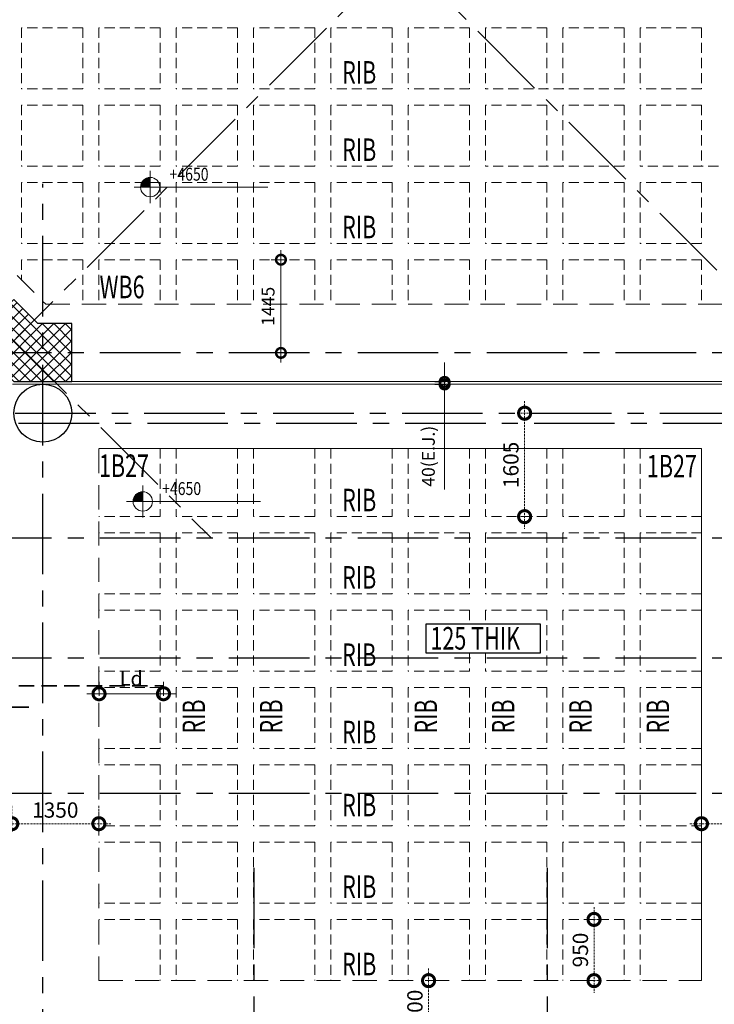
# Model space of a CAD drawing. Units: millimetres. Extents: x 723120 to 845563, y 36617 to 198304.
# Drawn here: x 766241 to 777018, y 135836 to 151115 of the extents above; entities that cross this region are included whole.
import ezdxf

# ---------------------------------------------------------------- set-up
doc = ezdxf.new("R2010")
doc.units = ezdxf.units.MM
doc.header["$LTSCALE"] = 125
for name, pattern in [('CENTER', [2, 1.25, -0.25, 0.25, -0.25]), ('DASHED2', [0.375, 0.25, -0.125]), ('HIDDEN', [0.375, 0.25, -0.125])]:
    doc.linetypes.add(name, pattern=pattern)
doc.layers.get('0').update_dxf_attribs({"color": 255, "lineweight": 20})
for name, color, linetype, lineweight in [('DIM', 7, 'Continuous', 13), ('HATCH', 8, 'Continuous', 0), ('MARKING TEXT', 5, 'Continuous', 25), ('RCC BEAM', 2, 'Continuous', 20), ('RCC COL', 130, 'Continuous', 25), ('RCE COL-DIM', 7, 'Continuous', 15), ('RCE REINF', 4, 'Continuous', 35), ('rib', 155, 'DASHED2', 20), ('SYMB-LVLS', 255, 'Continuous', 15)]:
    doc.layers.add(name, color=color, linetype=linetype, lineweight=lineweight)
doc.layers.add('GRID LINE', color=252, linetype='CENTER')
doc.layers.add('LEVEL MARK', color=7, linetype='Continuous')
doc.styles.add('DT', font='romans.shx', dxfattribs={"width": 0.75})
doc.styles.add('MT', font='GOTHIC.TTF', dxfattribs={"width": 0.7, "height": 400})
doc.styles.add('ROMANS-TITLE', font='ROMANS.shx', dxfattribs={"width": 0.8})
doc.dimstyles.new('D100-A', dxfattribs={"dimscale": 100, "dimtxt": 2, "dimasz": 3, "dimexe": 1.5, "dimexo": 1.5, "dimgap": 1, "dimtad": 1, "dimdec": 0, "dimdsep": 46, "dimtxsty": 'DT', "dimblk": 'DOTSMALL', "dimcen": 2.5, "dimdle": 1.5, "dimclrd": 254, "dimclre": 254, "dimclrt": 1, "dimadec": 0, "dimazin": 0, "dimtfac": 1, "dimtdec": 0, "dimtmove": 0, "dimatfit": 3, "dimfxl": 0, "dimtolj": 1, "dimtzin": 0, "dimlwd": 9, "dimlwe": 9, "dimarcsym": 0})
doc.dimstyles.new('D125-SLAB', dxfattribs={"dimscale": 125, "dimtxt": 1.8, "dimasz": 3, "dimexe": 1.5, "dimexo": 1.5, "dimgap": 1, "dimtad": 1, "dimdec": 0, "dimdsep": 46, "dimtxsty": 'DT', "dimblk": 'DOTSMALL', "dimcen": 2.5, "dimdle": 1.5, "dimclrd": 254, "dimclre": 254, "dimclrt": 1, "dimadec": 0, "dimazin": 0, "dimtfac": 1, "dimtdec": 0, "dimtmove": 0, "dimatfit": 3, "dimfxl": 0, "dimtolj": 1, "dimtzin": 0, "dimlwd": 9, "dimlwe": 9, "dimarcsym": 0})
doc.dimstyles.new('D125ANNOTATION', dxfattribs={"dimscale": 125, "dimtxt": 1.9, "dimasz": 3, "dimexe": 1, "dimexo": 0, "dimgap": 0.75, "dimtad": 1, "dimdec": 0, "dimdsep": 46, "dimtxsty": 'DT', "dimblk": 'DOTSMALL', "dimcen": 2.5, "dimdle": 1.5, "dimclrd": 7, "dimclre": 7, "dimclrt": 1, "dimadec": 0, "dimazin": 0, "dimtfac": 1, "dimtdec": 0, "dimtofl": 0, "dimtmove": 0, "dimatfit": 3, "dimfxl": 0, "dimtolj": 1, "dimtzin": 0, "dimlwd": -1, "dimlwe": -1, "dimarcsym": 0})

# ---------------------------------------------------------------- blocks, each defined once
blk = doc.blocks.new('*U23')
at = {"layer": 'SYMB-LVLS', "ltscale": 800}
h = blk.add_hatch(color=256, dxfattribs=at)
edge = h.paths.add_edge_path()
edge.add_line((0, 0), (0, 1.5))
edge.add_ellipse((0, 0), major_axis=(-1.06, 1.06), ratio=1, start_angle=315, end_angle=405)
edge.add_line((-1.5, 0), (0, 0))
at = {"layer": 'SYMB-LVLS'}
for p, q in [((0, -2.5), (0, 2.5)), ((-2.5, 0), (2.5, 0))]:
    blk.add_line(p, q, dxfattribs=at)
at = {"layer": 'SYMB-LVLS', "ltscale": 800}
blk.add_line((0, 0), (18.25, 0), dxfattribs=at)
at = {"layer": 'SYMB-LVLS'}
blk.add_ellipse((0, 0), major_axis=(-1.06, 1.06), ratio=1, start_param=3.926991, end_param=10.210176, dxfattribs=at)
at = {"layer": 'SYMB-LVLS', "ltscale": 800, "style": 'ROMANS-TITLE', "width": 0.8}
blk.add_attdef('FLOOR-LEVEL', (3, 1), '', height=2, dxfattribs=at)
blk = doc.blocks.new('_DOTSMALL')
at = {"color": 0, "linetype": 'ByBlock', "const_width": 0.5}
blk.add_lwpolyline([(-0.0625, 0, 1), (0.0625, 0, 1)], format="xyb", close=True, dxfattribs=at)
blk = doc.blocks.new('*D436')
at = {"layer": 'DIM', "color": 254, "lineweight": 9}
for p, q in [((772833, 145494), (772833, 145794)), ((772854, 145494), (772683, 145494)), ((772833, 145494), (772833, 145454)), ((772854, 145454), (772683, 145454)), ((772833, 145454), (772833, 143826))]:
    blk.add_line(p, q, dxfattribs=at)
at = {"layer": 'DIM', "color": 254, "lineweight": 9, "xscale": 300, "yscale": 300, "zscale": 300}
for p, rotation in [((772833, 145494), 270), ((772833, 145454), 90)]:
    blk.add_blockref('_DOTSMALL', p, dxfattribs=dict(at, rotation=rotation))
at = {"layer": 'DIM', "color": 1, "insert": (772581, 144340), "char_height": 200, "attachment_point": 5, "rotation": 90, "style": 'DT'}
blk.add_mtext('\\A1;40(E.J.)', dxfattribs=at)
blk = doc.blocks.new('*D437')
at = {"layer": 'DIM', "color": 254, "lineweight": 9}
for p, q in [((770294, 147540), (770294, 145794)), ((770194, 147390), (770144, 147390)), ((770194, 145944), (770144, 145944))]:
    blk.add_line(p, q, dxfattribs=at)
at = {"layer": 'DIM', "color": 254, "lineweight": 9, "xscale": 300, "yscale": 300, "zscale": 300}
for p, rotation in [((770294, 147390), 90), ((770294, 145944), 270)]:
    blk.add_blockref('_DOTSMALL', p, dxfattribs=dict(at, rotation=rotation))
at = {"layer": 'DIM', "color": 1, "insert": (770094, 146667), "char_height": 200, "attachment_point": 5, "rotation": 90, "style": 'DT'}
blk.add_mtext('\\A1;1445', dxfattribs=at)
blk = doc.blocks.new('*D564')
at = {"layer": 'RCE COL-DIM', "color": 254, "lineweight": 9}
for p, q in [((767472, 140622), (767472, 140842)), ((768472, 140622), (768472, 140842)), ((767285, 140655), (768660, 140655))]:
    blk.add_line(p, q, dxfattribs=at)
at = {"layer": 'RCE COL-DIM', "color": 254, "lineweight": 9, "xscale": 375, "yscale": 375, "zscale": 375, "rotation": 180}
blk.add_blockref('_DOTSMALL', (767472, 140655), dxfattribs=at)
at = {"layer": 'RCE COL-DIM', "color": 254, "lineweight": 9, "xscale": 375, "yscale": 375, "zscale": 375}
blk.add_blockref('_DOTSMALL', (768472, 140655), dxfattribs=at)
at = {"layer": 'RCE COL-DIM', "color": 1, "insert": (767972, 140892), "char_height": 225, "attachment_point": 5, "style": 'DT'}
blk.add_mtext('\\A1;Ld', dxfattribs=at)
blk = doc.blocks.new('*D622')
at = {"layer": 'rib', "color": 7}
for p, q in [((772585, 136391), (772585, 135016)), ((772573, 136203), (772710, 136203)), ((772573, 135203), (772710, 135203))]:
    blk.add_line(p, q, dxfattribs=at)
at = {"layer": 'rib', "color": 7, "xscale": 375, "yscale": 375, "zscale": 375}
for p, rotation in [((772585, 136203), 90), ((772585, 135203), 270)]:
    blk.add_blockref('_DOTSMALL', p, dxfattribs=dict(at, rotation=rotation))
at = {"layer": 'rib', "color": 1, "insert": (772373, 135703), "char_height": 237.5, "attachment_point": 5, "rotation": 90, "style": 'DT'}
blk.add_mtext('\\A1;1000', dxfattribs=at)
blk = doc.blocks.new('*D623')
at = {"layer": 'rib', "color": 7}
for p, q in [((766118, 138915), (766118, 138513)), ((767469, 138914), (767469, 138513)), ((767656, 138638), (765931, 138638))]:
    blk.add_line(p, q, dxfattribs=at)
at = {"layer": 'rib', "color": 7, "xscale": 375, "yscale": 375, "zscale": 375, "rotation": 180}
blk.add_blockref('_DOTSMALL', (766118, 138638), dxfattribs=at)
at = {"layer": 'rib', "color": 7, "xscale": 375, "yscale": 375, "zscale": 375}
blk.add_blockref('_DOTSMALL', (767469, 138638), dxfattribs=at)
at = {"layer": 'rib', "color": 1, "insert": (766793, 138850), "char_height": 237.5, "attachment_point": 5, "style": 'DT'}
blk.add_mtext('\\A1;1350', dxfattribs=at)
blk = doc.blocks.new('*D624')
at = {"layer": 'rib', "color": 7}
for p, q in [((776819, 138915), (776819, 138513)), ((778169, 138914), (778169, 138513)), ((778356, 138638), (776631, 138638))]:
    blk.add_line(p, q, dxfattribs=at)
at = {"layer": 'rib', "color": 7, "xscale": 375, "yscale": 375, "zscale": 375, "rotation": 180}
blk.add_blockref('_DOTSMALL', (776819, 138638), dxfattribs=at)
at = {"layer": 'rib', "color": 7, "xscale": 375, "yscale": 375, "zscale": 375}
blk.add_blockref('_DOTSMALL', (778169, 138638), dxfattribs=at)
at = {"layer": 'rib', "color": 1, "insert": (777494, 138850), "char_height": 237.5, "attachment_point": 5, "style": 'DT'}
blk.add_mtext('\\A1;1350', dxfattribs=at)
blk = doc.blocks.new('*D628')
at = {"layer": 'rib', "color": 7}
for p, q in [((774075, 145196), (774075, 143216)), ((773963, 145008), (774200, 145008)), ((773963, 143403), (774200, 143403))]:
    blk.add_line(p, q, dxfattribs=at)
at = {"layer": 'rib', "color": 7, "xscale": 375, "yscale": 375, "zscale": 375}
for p, rotation in [((774075, 145008), 90), ((774075, 143403), 270)]:
    blk.add_blockref('_DOTSMALL', p, dxfattribs=dict(at, rotation=rotation))
at = {"layer": 'rib', "color": 1, "insert": (773862, 144206), "char_height": 237.5, "attachment_point": 5, "rotation": 90, "style": 'DT'}
blk.add_mtext('\\A1;1605', dxfattribs=at)
blk = doc.blocks.new('*D629')
at = {"layer": 'rib', "color": 7}
for p, q in [((775152, 137341), (775152, 136016)), ((775144, 137153), (775277, 137153)), ((775144, 136203), (775277, 136203))]:
    blk.add_line(p, q, dxfattribs=at)
at = {"layer": 'rib', "color": 7, "xscale": 375, "yscale": 375, "zscale": 375}
for p, rotation in [((775152, 137153), 90), ((775152, 136203), 270)]:
    blk.add_blockref('_DOTSMALL', p, dxfattribs=dict(at, rotation=rotation))
at = {"layer": 'rib', "color": 1, "insert": (774940, 136678), "char_height": 237.5, "attachment_point": 5, "rotation": 90, "style": 'DT'}
blk.add_mtext('\\A1;950', dxfattribs=at)

msp = doc.modelspace()

# ---------------------------------------------------------------- hatches: boundary and pattern name
at = {"layer": 'HATCH'}
h = msp.add_hatch(dxfattribs=at)
h.set_pattern_fill('ANSI37', color=256, scale=40, style=0)
h.set_pattern_definition([(45, (765513.08, 145498.1), (-89.8026, 89.8026), []), (135, (765513.08, 145498.1), (-89.8026, -89.8026), [])])
h.paths.add_polyline_path([(767049.5, 145948.1), (766327.1, 145948.1), (766327.1, 145498.1), (767049.5, 145498.1)])
h.paths.add_polyline_path([(767049.5, 146398.1), (766522.3, 146398.1), (766327.1, 146593.3), (766327.1, 145948.1), (767049.5, 145948.1)])
h.paths.add_polyline_path([(766327.1, 146593.3), (766149.5, 146770.9), (765513.1, 146134.5), (765699.5, 145948.1), (766327.1, 145948.1)])
h.paths.add_polyline_path([(766327.1, 145948.1), (765699.5, 145948.1), (766149.5, 145498.1), (766327.1, 145498.1)])

# ---------------------------------------------------------------- linework, layer by layer
at = {"layer": 'GRID LINE', "ltscale": 8}
for p, q in [((793626.2, 173611.2), (764460.8, 144445.8)), ((750719.3, 173565.7), (781654, 142631)), ((747699.8, 164584.1), (769210.5, 143073.5)), ((766599.5, 114509.2), (766599.5, 148565)), ((745486.2, 145948.1), (781238.3, 145948.1)), ((746172.7, 145008.4), (778391.1, 145008.4)), ((746221.4, 144853.9), (790253, 144853.9)), ((745486.2, 143073.5), (790187.4, 143073.5)), ((745486.2, 141210.7), (789793.6, 141210.7)), ((745486.2, 139112.5), (789728, 139112.5)), ((766599.5, 114509.2), (766599.5, 137954.6)), ((769875, 137954.6), (769875, 114509.2)), ((774425, 137954.6), (774425, 114509.2))]:
    msp.add_line(p, q, dxfattribs=at)
at = {"layer": 'MARKING TEXT', "color": 3, "linetype": 'Continuous'}
msp.add_lwpolyline([(772546.6, 141739.5), (774316.4, 141739.5), (774316.4, 141283.5), (772546.6, 141283.5)], close=True, dxfattribs=at)
at = {"layer": 'RCC BEAM', "linetype": 'HIDDEN', "ltscale": 12}
for p, q in [((757846.5, 155498.1), (766646.5, 146698.1)), ((766642.9, 146698.1), (777653.4, 146698.1)), ((767468.5, 136203.4), (767468.5, 144458.4)), ((767468.5, 136203.4), (776818.5, 136203.4))]:
    msp.add_line(p, q, dxfattribs=at)
at = {"layer": 'RCC BEAM'}
for p, q in [((766131.5, 145458.4), (778167.4, 145458.4)), ((767049.5, 145498.1), (777612.7, 145498.1)), ((767468.5, 144458.4), (776818.5, 144458.4)), ((776818.5, 136203.4), (776818.5, 144458.4))]:
    msp.add_line(p, q, dxfattribs=at)
at = {"layer": 'RCC COL'}
msp.add_lwpolyline([(767049.5, 146398.1), (766522.3, 146398.1), (766149.5, 146770.9), (765513.1, 146134.5), (766149.5, 145498.1), (767049.5, 145498.1), (767049.5, 146398.1)], dxfattribs=at)
at = {"layer": 'RCC COL', "ltscale": 5}
msp.add_circle((766599.5, 145008.4), 450, dxfattribs=at)
at = {"layer": 'RCE REINF', "linetype": 'HIDDEN', "ltscale": 7.5}
msp.add_line((760253.5, 140779.9), (768472.1, 140779.9), dxfattribs=at)
at = {"layer": 'RCE REINF'}
msp.add_line((761587.6, 140445.6), (766380.7, 140445.6), dxfattribs=at)
at = {"layer": 'rib', "ltscale": 5}
for p, q in [((766268.5, 150989.6), (766268.5, 150039.6)), ((767218.5, 150989.6), (766268.5, 150989.6)), ((767218.5, 150989.6), (767218.5, 150039.6)), ((767468.5, 150989.6), (767468.5, 150039.6)), ((768418.5, 150989.6), (767468.5, 150989.6)), ((768418.5, 150989.6), (768418.5, 150039.6)), ((768668.5, 150989.6), (768668.5, 150039.6)), ((769618.5, 150989.6), (768668.5, 150989.6)), ((769618.5, 150989.6), (769618.5, 150039.6)), ((769868.5, 150989.6), (769868.5, 150039.6)), ((770818.5, 150989.6), (769868.5, 150989.6)), ((770818.5, 150989.6), (770818.5, 150039.6)), ((771068.5, 150989.6), (771068.5, 150039.6)), ((772018.5, 150989.6), (771068.5, 150989.6)), ((772018.5, 150989.6), (772018.5, 150039.6)), ((772268.5, 150989.6), (772268.5, 150039.6)), ((773218.5, 150989.6), (772268.5, 150989.6)), ((773218.5, 150989.6), (773218.5, 150039.6)), ((773468.5, 150989.6), (773468.5, 150039.6)), ((774418.5, 150989.6), (773468.5, 150989.6)), ((774418.5, 150989.6), (774418.5, 150039.6)), ((774668.5, 150989.6), (774668.5, 150039.6)), ((775618.5, 150989.6), (774668.5, 150989.6)), ((775618.5, 150989.6), (775618.5, 150039.6)), ((775868.5, 150989.6), (775868.5, 150039.6)), ((776818.5, 150989.6), (775868.5, 150989.6)), ((776818.5, 150989.6), (776818.5, 150039.6)), ((767218.5, 150039.6), (766268.5, 150039.6)), ((768418.5, 150039.6), (767468.5, 150039.6)), ((769618.5, 150039.6), (768668.5, 150039.6)), ((770818.5, 150039.6), (769868.5, 150039.6)), ((772018.5, 150039.6), (771068.5, 150039.6)), ((773218.5, 150039.6), (772268.5, 150039.6)), ((775618.5, 150039.6), (773468.5, 150039.6)), ((776818.5, 150039.6), (775868.5, 150039.6)), ((766268.5, 149789.6), (766268.5, 148839.6)), ((767218.5, 149789.6), (766268.5, 149789.6)), ((767218.5, 149789.6), (767218.5, 148839.6)), ((767468.5, 149789.6), (767468.5, 148839.6)), ((768418.5, 149789.6), (767468.5, 149789.6)), ((768418.5, 149789.6), (768418.5, 148839.6)), ((768668.5, 149789.6), (768668.5, 148839.6)), ((769618.5, 149789.6), (768668.5, 149789.6)), ((769618.5, 149789.6), (769618.5, 148839.6)), ((769868.5, 149789.6), (769868.5, 148839.6)), ((770818.5, 149789.6), (769868.5, 149789.6)), ((770818.5, 149789.6), (770818.5, 148839.6)), ((771068.5, 149789.6), (771068.5, 148839.6)), ((772018.5, 149789.6), (771068.5, 149789.6)), ((772018.5, 149789.6), (772018.5, 148839.6)), ((772268.5, 149789.6), (772268.5, 148839.6)), ((773218.5, 149789.6), (772268.5, 149789.6)), ((773218.5, 149789.6), (773218.5, 148839.6)), ((773468.5, 149789.6), (773468.5, 148839.6)), ((774418.5, 149789.6), (773468.5, 149789.6)), ((774418.5, 149789.6), (774418.5, 148839.6)), ((774668.5, 149789.6), (774668.5, 148839.6)), ((775618.5, 149789.6), (774668.5, 149789.6)), ((775618.5, 149789.6), (775618.5, 148839.6)), ((775868.5, 149789.6), (775868.5, 148839.6)), ((776818.5, 149789.6), (775868.5, 149789.6)), ((776818.5, 149789.6), (776818.5, 148839.6)), ((767218.5, 148839.6), (766268.5, 148839.6)), ((768418.5, 148839.6), (767468.5, 148839.6)), ((769618.5, 148839.6), (768668.5, 148839.6)), ((770818.5, 148839.6), (769868.5, 148839.6)), ((772018.5, 148839.6), (771068.5, 148839.6)), ((773218.5, 148839.6), (772268.5, 148839.6)), ((775618.5, 148839.6), (773468.5, 148839.6)), ((778018.5, 148839.6), (775868.5, 148839.6)), ((766268.5, 148589.6), (766268.5, 147639.6)), ((767218.5, 148589.6), (766268.5, 148589.6)), ((767218.5, 148589.6), (767218.5, 147639.6)), ((767468.5, 148589.6), (767468.5, 147639.6)), ((768418.5, 148589.6), (767468.5, 148589.6)), ((768418.5, 148589.6), (768418.5, 147639.6)), ((768668.5, 148589.6), (768668.5, 147639.6)), ((769618.5, 148589.6), (768668.5, 148589.6)), ((769618.5, 148589.6), (769618.5, 147639.6)), ((769868.5, 148589.6), (769868.5, 147639.6)), ((770818.5, 148589.6), (769868.5, 148589.6)), ((770818.5, 148589.6), (770818.5, 147639.6)), ((771068.5, 148589.6), (771068.5, 147639.6)), ((772018.5, 148589.6), (771068.5, 148589.6)), ((772018.5, 148589.6), (772018.5, 147639.6)), ((772268.5, 148589.6), (772268.5, 147639.6)), ((773218.5, 148589.6), (772268.5, 148589.6)), ((773218.5, 148589.6), (773218.5, 147639.6)), ((773468.5, 148589.6), (773468.5, 147639.6)), ((774418.5, 148589.6), (773468.5, 148589.6)), ((774418.5, 148589.6), (774418.5, 147639.6)), ((774668.5, 148589.6), (774668.5, 147639.6)), ((775618.5, 148589.6), (774668.5, 148589.6)), ((775618.5, 148589.6), (775618.5, 147639.6)), ((775868.5, 148589.6), (775868.5, 147639.6)), ((776818.5, 148589.6), (775868.5, 148589.6)), ((776818.5, 148589.6), (776818.5, 147639.6)), ((767218.5, 147639.6), (766268.5, 147639.6)), ((768418.5, 147639.6), (767468.5, 147639.6)), ((769618.5, 147639.6), (768668.5, 147639.6)), ((770818.5, 147639.6), (769868.5, 147639.6)), ((772018.5, 147639.6), (771068.5, 147639.6)), ((773218.5, 147639.6), (772268.5, 147639.6)), ((774418.5, 147639.6), (773468.5, 147639.6)), ((775618.5, 147639.6), (774668.5, 147639.6)), ((776818.5, 147639.6), (775868.5, 147639.6)), ((766268.5, 147389.6), (766268.5, 147068.7)), ((767218.5, 147389.6), (766268.5, 147389.6)), ((767218.5, 147389.6), (767218.5, 146694.4)), ((767468.5, 147389.6), (767468.5, 146694.4)), ((768418.5, 147389.6), (767468.5, 147389.6)), ((768418.5, 147389.6), (768418.5, 146694.4)), ((768668.5, 147389.6), (768668.5, 146694.4)), ((769618.5, 147389.6), (768668.5, 147389.6)), ((769618.5, 147389.6), (769618.5, 146694.4)), ((769868.5, 147389.6), (769868.5, 146694.4)), ((770818.5, 147389.6), (769868.5, 147389.6)), ((770818.5, 147389.6), (770818.5, 146694.4)), ((771068.5, 147389.6), (771068.5, 146694.4)), ((772018.5, 147389.6), (771068.5, 147389.6)), ((772018.5, 147389.6), (772018.5, 146694.4)), ((772268.5, 147389.6), (772268.5, 146694.4)), ((773218.5, 147389.6), (772268.5, 147389.6)), ((773218.5, 147389.6), (773218.5, 146694.4)), ((773468.5, 147389.6), (773468.5, 146694.4)), ((774418.5, 147389.6), (773468.5, 147389.6)), ((774418.5, 147389.6), (774418.5, 146694.4)), ((774668.5, 147389.6), (774668.5, 146694.4)), ((775618.5, 147389.6), (774668.5, 147389.6)), ((775618.5, 147389.6), (775618.5, 146694.4)), ((775868.5, 147389.6), (775868.5, 146694.4)), ((776818.5, 147389.6), (775868.5, 147389.6)), ((776818.5, 147389.6), (776818.5, 146694.4)), ((768418.5, 144459), (768418.5, 143403.4)), ((768668.5, 144459), (768668.5, 143403.4)), ((769618.5, 144459), (769618.5, 143403.4)), ((769868.5, 144459), (769868.5, 143403.4)), ((770818.5, 144459), (770818.5, 143403.4)), ((771068.5, 144459), (771068.5, 143403.4)), ((772018.5, 144459), (772018.5, 143403.4)), ((772268.5, 144459), (772268.5, 143403.4)), ((773218.5, 144459), (773218.5, 143403.4)), ((773468.5, 144459), (773468.5, 143403.4)), ((774418.5, 144459), (774418.5, 143403.4)), ((774668.5, 144459), (774668.5, 143403.4)), ((775618.5, 144459), (775618.5, 143403.4)), ((775868.5, 144459), (775868.5, 143403.4)), ((768418.5, 143403.4), (767468.5, 143403.4)), ((769618.5, 143403.4), (768668.5, 143403.4)), ((770818.5, 143403.4), (769868.5, 143403.4)), ((772018.5, 143403.4), (771068.5, 143403.4)), ((773218.5, 143403.4), (772268.5, 143403.4)), ((774418.5, 143403.4), (773468.5, 143403.4)), ((775618.5, 143403.4), (774668.5, 143403.4)), ((776818.5, 143403.4), (775868.5, 143403.4)), ((768418.5, 143153.4), (767468.5, 143153.4)), ((768418.5, 143153.4), (768418.5, 142203.4)), ((768668.5, 143153.4), (768668.5, 142203.4)), ((769618.5, 143153.4), (768668.5, 143153.4)), ((769618.5, 143153.4), (769618.5, 142203.4)), ((769868.5, 143153.4), (769868.5, 142203.4)), ((770818.5, 143153.4), (769868.5, 143153.4)), ((770818.5, 143153.4), (770818.5, 142203.4)), ((771068.5, 143153.4), (771068.5, 142203.4)), ((772018.5, 143153.4), (771068.5, 143153.4)), ((772018.5, 143153.4), (772018.5, 142203.4)), ((772268.5, 143153.4), (772268.5, 142203.4)), ((773218.5, 143153.4), (772268.5, 143153.4)), ((773218.5, 143153.4), (773218.5, 142203.4)), ((773468.5, 143153.4), (773468.5, 142203.4)), ((774418.5, 143153.4), (773468.5, 143153.4)), ((774418.5, 143153.4), (774418.5, 142203.4)), ((774668.5, 143153.4), (774668.5, 142203.4)), ((775618.5, 143153.4), (774668.5, 143153.4)), ((775618.5, 143153.4), (775618.5, 142203.4)), ((775868.5, 143153.4), (775868.5, 142203.4)), ((776818.5, 143153.4), (775868.5, 143153.4)), ((768418.5, 142203.4), (767468.5, 142203.4)), ((769618.5, 142203.4), (768668.5, 142203.4)), ((770818.5, 142203.4), (769868.5, 142203.4)), ((772018.5, 142203.4), (771068.5, 142203.4)), ((773218.5, 142203.4), (772268.5, 142203.4)), ((774418.5, 142203.4), (773468.5, 142203.4)), ((775618.5, 142203.4), (774668.5, 142203.4)), ((776818.5, 142203.4), (775868.5, 142203.4)), ((768418.5, 141953.4), (767468.5, 141953.4)), ((768418.5, 141953.4), (768418.5, 141003.4)), ((768668.5, 141953.4), (768668.5, 141003.4)), ((769618.5, 141953.4), (768668.5, 141953.4)), ((769618.5, 141953.4), (769618.5, 141003.4)), ((769868.5, 141953.4), (769868.5, 141003.4)), ((770818.5, 141953.4), (769868.5, 141953.4)), ((770818.5, 141953.4), (770818.5, 141003.4)), ((771068.5, 141953.4), (771068.5, 141003.4)), ((772018.5, 141953.4), (771068.5, 141953.4)), ((772018.5, 141953.4), (772018.5, 141003.4)), ((772268.5, 141953.4), (772268.5, 141003.4)), ((773218.5, 141953.4), (772268.5, 141953.4)), ((773218.5, 141953.4), (773218.5, 141739.5)), ((773468.5, 141953.4), (773468.5, 141739.5)), ((774418.5, 141953.4), (773468.5, 141953.4)), ((774418.5, 141953.4), (774418.5, 141003.4)), ((774668.5, 141953.4), (774668.5, 141003.4)), ((775618.5, 141953.4), (774668.5, 141953.4)), ((775618.5, 141953.4), (775618.5, 141003.4)), ((775868.5, 141953.4), (775868.5, 141003.4)), ((776818.5, 141953.4), (775868.5, 141953.4)), ((773218.5, 141283.5), (773218.5, 141003.4)), ((773468.5, 141283.5), (773468.5, 141003.4)), ((768418.5, 141003.4), (767468.5, 141003.4)), ((769618.5, 141003.4), (768668.5, 141003.4)), ((770818.5, 141003.4), (769868.5, 141003.4)), ((772018.5, 141003.4), (771068.5, 141003.4)), ((773218.5, 141003.4), (772268.5, 141003.4)), ((774418.5, 141003.4), (773468.5, 141003.4)), ((775618.5, 141003.4), (774668.5, 141003.4)), ((776818.5, 141003.4), (775868.5, 141003.4)), ((768418.5, 140753.4), (767468.5, 140753.4)), ((768418.5, 140753.4), (768418.5, 139803.4)), ((768668.5, 140753.4), (768668.5, 139803.4)), ((769618.5, 140753.4), (768668.5, 140753.4)), ((769618.5, 140753.4), (769618.5, 139803.4)), ((769868.5, 140753.4), (769868.5, 139803.4)), ((770818.5, 140753.4), (769868.5, 140753.4)), ((770818.5, 140753.4), (770818.5, 139803.4)), ((771068.5, 140753.4), (771068.5, 139803.4)), ((772018.5, 140753.4), (771068.5, 140753.4)), ((772018.5, 140753.4), (772018.5, 139803.4)), ((772268.5, 140753.4), (772268.5, 139803.4)), ((773218.5, 140753.4), (772268.5, 140753.4)), ((773218.5, 140753.4), (773218.5, 139803.4)), ((773468.5, 140753.4), (773468.5, 139803.4)), ((774418.5, 140753.4), (773468.5, 140753.4)), ((774418.5, 140753.4), (774418.5, 139803.4)), ((774668.5, 140753.4), (774668.5, 139803.4)), ((775618.5, 140753.4), (774668.5, 140753.4)), ((775618.5, 140753.4), (775618.5, 139803.4)), ((775868.5, 140753.4), (775868.5, 139803.4)), ((776818.5, 140753.4), (775868.5, 140753.4)), ((768418.5, 139803.4), (767468.5, 139803.4)), ((769618.5, 139803.4), (768668.5, 139803.4)), ((770818.5, 139803.4), (769868.5, 139803.4)), ((772018.5, 139803.4), (771068.5, 139803.4)), ((773218.5, 139803.4), (772268.5, 139803.4)), ((774418.5, 139803.4), (773468.5, 139803.4)), ((775618.5, 139803.4), (774668.5, 139803.4)), ((776818.5, 139803.4), (775868.5, 139803.4)), ((768418.5, 139553.4), (767468.5, 139553.4)), ((768418.5, 139553.4), (768418.5, 138603.4)), ((768668.5, 139553.4), (768668.5, 138603.4)), ((769618.5, 139553.4), (768668.5, 139553.4)), ((769618.5, 139553.4), (769618.5, 138603.4)), ((769868.5, 139553.4), (769868.5, 138603.4)), ((770818.5, 139553.4), (769868.5, 139553.4)), ((770818.5, 139553.4), (770818.5, 138603.4)), ((771068.5, 139553.4), (771068.5, 138603.4)), ((772018.5, 139553.4), (771068.5, 139553.4)), ((772018.5, 139553.4), (772018.5, 138603.4)), ((772268.5, 139553.4), (772268.5, 138603.4)), ((773218.5, 139553.4), (772268.5, 139553.4)), ((773218.5, 139553.4), (773218.5, 138603.4)), ((773468.5, 139553.4), (773468.5, 138603.4)), ((774418.5, 139553.4), (773468.5, 139553.4)), ((774418.5, 139553.4), (774418.5, 138603.4)), ((774668.5, 139553.4), (774668.5, 138603.4)), ((775618.5, 139553.4), (774668.5, 139553.4)), ((775618.5, 139553.4), (775618.5, 138603.4)), ((775868.5, 139553.4), (775868.5, 138603.4)), ((776818.5, 139553.4), (775868.5, 139553.4)), ((768418.5, 138603.4), (767468.5, 138603.4)), ((769618.5, 138603.4), (768668.5, 138603.4)), ((770818.5, 138603.4), (769868.5, 138603.4)), ((772018.5, 138603.4), (771068.5, 138603.4)), ((773218.5, 138603.4), (772268.5, 138603.4)), ((774418.5, 138603.4), (773468.5, 138603.4)), ((775618.5, 138603.4), (774668.5, 138603.4)), ((776818.5, 138603.4), (775868.5, 138603.4)), ((768418.5, 138353.4), (767468.5, 138353.4)), ((768418.5, 138353.4), (768418.5, 137403.4)), ((768668.5, 138353.4), (768668.5, 137403.4)), ((769618.5, 138353.4), (768668.5, 138353.4)), ((769618.5, 138353.4), (769618.5, 137403.4)), ((769868.5, 138353.4), (769868.5, 137403.4)), ((770818.5, 138353.4), (769868.5, 138353.4)), ((770818.5, 138353.4), (770818.5, 137403.4)), ((771068.5, 138353.4), (771068.5, 137403.4)), ((772018.5, 138353.4), (771068.5, 138353.4)), ((772018.5, 138353.4), (772018.5, 137403.4)), ((772268.5, 138353.4), (772268.5, 137403.4)), ((773218.5, 138353.4), (772268.5, 138353.4)), ((773218.5, 138353.4), (773218.5, 137403.4)), ((773468.5, 138353.4), (773468.5, 137403.4)), ((774418.5, 138353.4), (773468.5, 138353.4)), ((774418.5, 138353.4), (774418.5, 137403.4)), ((774668.5, 138353.4), (774668.5, 137403.4)), ((775618.5, 138353.4), (774668.5, 138353.4)), ((775618.5, 138353.4), (775618.5, 137403.4)), ((775868.5, 138353.4), (775868.5, 137403.4)), ((776818.5, 138353.4), (775868.5, 138353.4)), ((768418.5, 137403.4), (767468.5, 137403.4)), ((769618.5, 137403.4), (768668.5, 137403.4)), ((770818.5, 137403.4), (769868.5, 137403.4)), ((772018.5, 137403.4), (771068.5, 137403.4)), ((773218.5, 137403.4), (772268.5, 137403.4)), ((774418.5, 137403.4), (773468.5, 137403.4)), ((775618.5, 137403.4), (774668.5, 137403.4)), ((776818.5, 137403.4), (775868.5, 137403.4)), ((768418.5, 137153.4), (767468.5, 137153.4)), ((768418.5, 137153.4), (768418.5, 136203.4)), ((768668.5, 137153.4), (768668.5, 136203.4)), ((769618.5, 137153.4), (768668.5, 137153.4)), ((769618.5, 137153.4), (769618.5, 136203.4)), ((769868.5, 137153.4), (769868.5, 136203.4)), ((770818.5, 137153.4), (769868.5, 137153.4)), ((770818.5, 137153.4), (770818.5, 136203.4)), ((771068.5, 137153.4), (771068.5, 136203.4)), ((772018.5, 137153.4), (771068.5, 137153.4)), ((772018.5, 137153.4), (772018.5, 136203.4)), ((772268.5, 137153.4), (772268.5, 136203.4)), ((773218.5, 137153.4), (772268.5, 137153.4)), ((773218.5, 137153.4), (773218.5, 136203.4)), ((773468.5, 137153.4), (773468.5, 136203.4)), ((774418.5, 137153.4), (773468.5, 137153.4)), ((774418.5, 137153.4), (774418.5, 136203.4)), ((774668.5, 137153.4), (774668.5, 136203.4)), ((775618.5, 137153.4), (774668.5, 137153.4)), ((775618.5, 137153.4), (775618.5, 136203.4)), ((775868.5, 137153.4), (775868.5, 136203.4)), ((776818.5, 137153.4), (775868.5, 137153.4))]:
    msp.add_line(p, q, dxfattribs=at)

# ---------------------------------------------------------------- block references
at = {"layer": 'LEVEL MARK', "xscale": 100, "yscale": 100, "zscale": 100}
for p in [(768265.5, 148516.7), (768150.5, 143638.7)]:
    msp.add_blockref('*U23', p, dxfattribs=at).add_auto_attribs({'FLOOR-LEVEL': '+4650'})

# ---------------------------------------------------------------- texts
at = {"layer": 'MARKING TEXT', "color": 3, "linetype": 'Continuous', "style": 'MT', "width": 0.7}
for s, p in [('RIB', (771243.6, 150121.5, 0)), ('RIB', (771243.6, 148921.5, 0)), ('RIB', (771243.6, 147721.5, 0)), ('WB6', (767480.2, 146792.2, 0)), ('1B27', (767471, 144017.8, 0)), ('1B27', (775972, 144011.2, 0)), ('RIB', (771243.6, 143485.2, 0)), ('RIB', (771243.6, 142285.2, 0)), ('125 THIK', (772614.1, 141340.4, 0)), ('RIB', (771243.6, 141085.2, 0)), ('RIB', (771243.6, 139885.2, 0)), ('RIB', (771243.6, 138752.1, 0)), ('RIB', (771243.6, 137485.2, 0)), ('RIB', (771243.6, 136285.2, 0))]:
    msp.add_text(s, height=350, dxfattribs=at).set_placement(p)
for p in [(769117, 140036.2, 0), (770317, 140036.2, 0), (772717, 140036.2, 0), (773917, 140036.2, 0), (775117, 140036.2, 0), (776317, 140036.2, 0)]:
    msp.add_text('RIB', height=350, rotation=90, dxfattribs=at).set_placement(p)

# ---------------------------------------------------------------- dimensions: what is measured, and where the dimension line sits
at = {"layer": 'DIM'}
dim = msp.add_linear_dim(base=(770294, 145944.4), p1=(770343.5, 147389.6), p2=(770343.5, 145944.4), angle=90, dimstyle='D100-A', dxfattribs=at)
dim.commit()
dim.dimension.update_dxf_attribs({"geometry": '*D437', "text_midpoint": (770094, 146667)})
dim = msp.add_linear_dim(base=(772833, 145454.4), p1=(773003.7, 145494.4), p2=(773003.7, 145454.4), angle=90, text='<>(E.J.)', dimstyle='D100-A', dxfattribs=at)
dim.commit()
dim.dimension.update_dxf_attribs({"geometry": '*D436', "text_midpoint": (772580.6, 144340.1)})
at = {"layer": 'RCE COL-DIM'}
dim = msp.add_linear_dim(base=(768472.1, 140654.8), p1=(767472.1, 140434.2), p2=(768472.1, 140434.2), text='Ld', dimstyle='D125-SLAB', override={"dimtmove": 2}, dxfattribs=at)
dim.commit()
dim.dimension.update_dxf_attribs({"geometry": '*D564', "text_midpoint": (767972.1, 140892.3)})
at = {"layer": 'rib'}
for base, p1, p2, picture, middle in [((774074.6, 143403.4), (773962.6, 145008.4), (773962.6, 143403.4), '*D628', (773862.1, 144205.9)), ((775152.1, 136203.4), (775143.5, 137153.4), (775143.5, 136203.4), '*D629', (774939.6, 136678.4)), ((772585.1, 135203.4), (772572.6, 136203.4), (772572.6, 135203.4), '*D622', (772372.6, 135703.4))]:
    dim = msp.add_linear_dim(base=base, p1=p1, p2=p2, angle=90, dimstyle='D125ANNOTATION', override={"dimfxl": 1.5, "dimtfillclr": 256}, dxfattribs=at)
    dim.commit()
    dim.dimension.update_dxf_attribs({"geometry": picture, "text_midpoint": middle})
for base, p1, p2, picture, middle in [((766118.1, 138637.5), (767468.5, 138914.5), (766118.1, 138914.6), '*D623', (766793.3, 138850)), ((776818.5351, 138637.5306), (778168.9501, 138914.4962), (776818.5351, 138914.5673), '*D624', (777493.7426, 138850.0306))]:
    dim = msp.add_linear_dim(base=base, p1=p1, p2=p2, dimstyle='D125ANNOTATION', override={"dimfxl": 1.5, "dimtfillclr": 256}, dxfattribs=at)
    dim.commit()
    dim.dimension.update_dxf_attribs({"geometry": picture, "text_midpoint": middle})

doc.saveas('drawing.dxf')
